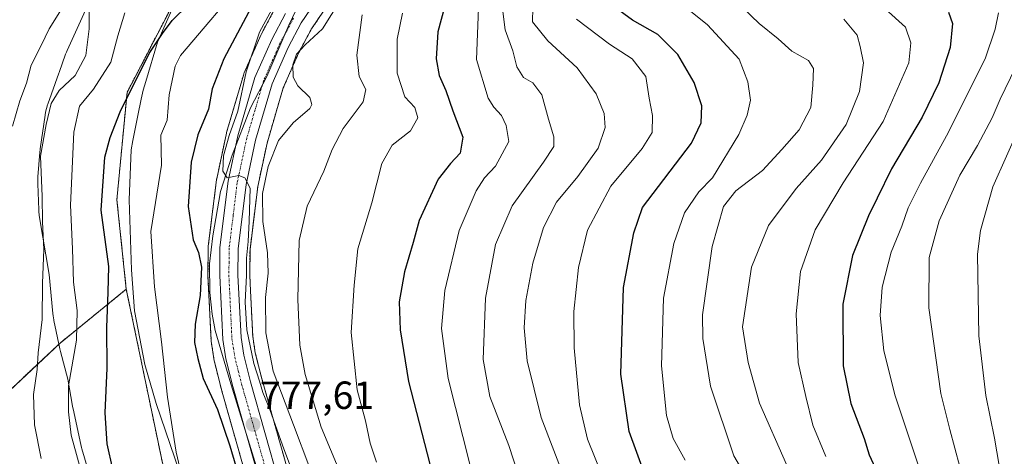
# Model space of a CAD drawing. Units: metres. Extents: x 630842 to 634296, y 4755125 to 4757506.
# Drawn here: x 632427 to 632679, y 4756095 to 4756206 of the extents above; entities that cross this region are included whole.
import ezdxf
from ezdxf.enums import TextEntityAlignment as Align

# ---------------------------------------------------------------- set-up
doc = ezdxf.new("R2010")
doc.units = ezdxf.units.M
doc.header["$MEASUREMENT"] = 0
doc.linetypes.add('TRAZO_Y_PUNTO', pattern=[1, 0.5, -0.25, 0, -0.25])
doc.linetypes.add('TRAZOS', pattern=[0.75, 0.5, -0.25])
for name, color, linetype, lineweight in [('Arbolado forestal', 92, 'TRAZOS', 0), ('Arbolado forestal CxS', 92, 'Continuous', 0), ('Carretera de calzada única', 19, 'Continuous', 13), ('Carretera de calzada única Cxs', 19, 'Continuous', 13), ('Carretera de calzada única eje', 19, 'TRAZO_Y_PUNTO', 0), ('Carátula', 7, 'Continuous', 5), ('Corriente natural lineal', 142, 'Continuous', 13), ('Curva de nivel maestra', 36, 'Continuous', 30), ('Curva de nivel normal', 36, 'Continuous', 0), ('Entidad de ámbito territorial', 19, 'Continuous', 0), ('Entidad de ámbito territorial CxS', 92, 'Continuous', 0), ('Espacio natural protegido', 2, 'Continuous', 13), ('Espacio natural protegido CxS', 2, 'Continuous', 0), ('Núcleo urbano', 19, 'Continuous', 0), ('Núcleo urbano CxS', 19, 'Continuous', 0), ('Punto de cota en terreno', 7, 'Continuous', 0), ('Rótulo de punto de cota en terreno', 19, 'Continuous', 0)]:
    doc.layers.add(name, color=color, linetype=linetype, lineweight=lineweight)
doc.styles.add('Arial', font='txt', dxfattribs={"height": 0.2})

# ---------------------------------------------------------------- blocks, each defined once
blk = doc.blocks.new('*U165')
at = {"layer": 'Curva de nivel normal', "color": 36, "linetype": 'Continuous', "lineweight": 0}
blk.add_polyline3d([(632656.92, 4756091.84, 855), (632650.76, 4756110.17, 855), (632647.84, 4756121.67, 855), (632646.96, 4756130.7, 855), (632647.43, 4756137.9, 855), (632649.72, 4756146.84, 855), (632652.48, 4756153.4, 855), (632654.13, 4756158.1, 855), (632657.21, 4756164.44, 855), (632663.91, 4756176.44, 855), (632673.71, 4756196.1, 855), (632676.33, 4756203.69, 855), (632677.15, 4756207.8, 855)], dxfattribs=at)
blk = doc.blocks.new('*U196')
at = {"layer": 'Curva de nivel normal', "color": 36, "linetype": 'Continuous', "lineweight": 0}
blk.add_polyline3d([(632637.69, 4756206.26, 840), (632641.06, 4756202.12, 840), (632641.84, 4756199.28, 840), (632642.66, 4756195.06, 840), (632641.66, 4756187.77, 840), (632638.25, 4756179.4, 840), (632632, 4756170.3, 840), (632625.48, 4756163.03, 840), (632618.49, 4756153.6, 840), (632614.09, 4756142.96, 840), (632611.84, 4756127.8, 840), (632613.29, 4756118.71, 840), (632616.18, 4756108.28, 840), (632623.05, 4756092.64, 840)], dxfattribs=at)
blk = doc.blocks.new('*U203')
at = {"layer": 'Curva de nivel normal', "color": 36, "linetype": 'Continuous', "lineweight": 0}
blk.add_polyline3d([(632609.9, 4756211.04, 835), (632616.1, 4756205.1, 835), (632620.9, 4756201.2, 835), (632624.41, 4756198.04, 835), (632628.69, 4756195.65, 835), (632629.98, 4756193.61, 835), (632629.74, 4756189.36, 835), (632629.28, 4756183.73, 835), (632626.25, 4756177.99, 835), (632621.9, 4756172.98, 835), (632616.95, 4756167.66, 835), (632610.12, 4756162.44, 835), (632607, 4756158.44, 835), (632604.12, 4756148.24, 835), (632601.61, 4756130.84, 835), (632601.73, 4756124.77, 835), (632603.68, 4756112.64, 835), (632609.57, 4756094.87, 835), (632616.03, 4756083.97, 835)], dxfattribs=at)
blk = doc.blocks.new('*U211')
at = {"layer": 'Curva de nivel normal', "color": 36, "linetype": 'Continuous', "lineweight": 0}
blk.add_polyline3d([(632648.23, 4756208.85, 845), (632653.4, 4756204.21, 845), (632654.81, 4756200.19, 845), (632654.3, 4756195.1, 845), (632647.7, 4756180.1, 845), (632637.51, 4756164.53, 845), (632630.33, 4756152.48, 845), (632626.58, 4756141.86, 845), (632625.54, 4756131.08, 845), (632626.04, 4756118.66, 845), (632628.01, 4756109.98, 845), (632629.74, 4756102.72, 845), (632633.07, 4756094.67, 845)], dxfattribs=at)
blk = doc.blocks.new('*U213')
at = {"layer": 'Curva de nivel normal', "color": 36, "linetype": 'Continuous', "lineweight": 0}
blk.add_polyline3d([(632597.16, 4756093.78, 830), (632594.11, 4756099.31, 830), (632592.43, 4756105.2, 830), (632591.19, 4756117.82, 830), (632591.63, 4756135.06, 830), (632594.27, 4756149.02, 830), (632597.04, 4756156.83, 830), (632600.64, 4756162.19, 830), (632604.17, 4756165.77, 830), (632610.86, 4756176.78, 830), (632613, 4756181.76, 830), (632613.85, 4756185.57, 830), (632613.2, 4756190.26, 830), (632611, 4756196.04, 830), (632602.86, 4756204.82, 830), (632597.71, 4756208.91, 830)], dxfattribs=at)
blk = doc.blocks.new('*U221')
at = {"layer": 'Curva de nivel maestra', "color": 36, "linetype": 'Continuous', "lineweight": 30}
blk.add_polyline3d([(632586.79, 4756090.39, 825), (632582.87, 4756101.08, 825), (632580.78, 4756115.72, 825), (632581.44, 4756137.82, 825), (632584.11, 4756151.72, 825), (632586.28, 4756158.24, 825), (632598.78, 4756174.64, 825), (632601.26, 4756179.83, 825), (632601.44, 4756184.1, 825), (632599.46, 4756190.1, 825), (632595.32, 4756197.24, 825), (632590.23, 4756202.32, 825), (632583.74, 4756205.94, 825), (632578.39, 4756209.87, 825)], dxfattribs=at)
blk = doc.blocks.new('*U231')
at = {"layer": 'Curva de nivel maestra', "color": 36, "linetype": 'Continuous', "lineweight": 30}
blk.add_polyline3d([(632664.35, 4756208.03, 850), (632665.36, 4756205.1, 850), (632664.83, 4756199.04, 850), (632661.94, 4756190.02, 850), (632657.68, 4756181.24, 850), (632649.8, 4756168.05, 850), (632646.21, 4756160.54, 850), (632643.97, 4756156.1, 850), (632639.86, 4756145.97, 850), (632637.43, 4756133.56, 850), (632637.5, 4756117.84, 850), (632639.5, 4756108.26, 850), (632642.84, 4756099.28, 850), (632644.11, 4756095.11, 850), (632646.23, 4756090.57, 850)], dxfattribs=at)
blk = doc.blocks.new('5PATER')
at = {"layer": 'Carátula', "linetype": 'Continuous', "lineweight": 5}
h = blk.add_hatch(color=250, dxfattribs=at)
edge = h.paths.add_edge_path()
edge.add_ellipse((0, 0.01), major_axis=(-1.33, -1.34), ratio=0.999422, start_angle=0, end_angle=360)

msp = doc.modelspace()

# ---------------------------------------------------------------- linework, layer by layer
at = {"layer": 'Arbolado forestal', "color": 92, "linetype": 'TRAZOS', "lineweight": 0}
for points in [[(632722.84, 4756853.33, 797.55), (632712.99, 4756843.51, 797.42), (632671.46, 4756792.43, 797.03), (632644.3, 4756753.73, 795.73), (632595.67, 4756707.57, 792.93), (632573.29, 4756685.52, 791.22), (632555.39, 4756660.19, 790.23), (632554.15, 4756626.64, 789.13), (632565.55, 4756569.73, 786.8), (632583.96, 4756512.34, 785.71), (632586.33, 4756490.8, 786.41), (632585.9, 4756451.42, 787.81), (632584.12, 4756415.81, 784.85), (632572.79, 4756380.64, 783.32), (632553.22, 4756344.01, 783.2), (632523.65, 4756298.9, 779.12), (632502.68, 4756267.96, 777.41), (632476.17, 4756228.64, 777.77), (632454.79, 4756187.52, 775.16), (632452.2, 4756160.16, 772.66), (632454.6, 4756137.35, 772.84)], [(632500.16, 4756075.81, 778.09), (632489.18, 4756114.54, 780.56), (632487.51, 4756121.15, 781.12), (632486.86, 4756125.33, 781.35), (632486.3, 4756136.92, 780.51), (632486.1, 4756141.02, 780.38), (632486.17, 4756147.48, 780.29), (632488.15, 4756163.59, 782.48), (632490.51, 4756174.6, 782.42), (632494.64, 4756188.71, 782.18), (632498.62, 4756197.71, 784.02), (632501.83, 4756203.72, 782.31), (632511.39, 4756217.86, 782.78)], [(632492.61, 4756209.09, 779.44), (632489.08, 4756202.48, 779.78), (632488.98, 4756202.28, 779.74), (632484.69, 4756192.55, 779.09), (632484.62, 4756192.37, 779.03), (632484.56, 4756192.19, 779), (632480.2, 4756177.34, 778.42), (632480.15, 4756177.12, 778.44), (632477.67, 4756165.51, 779), (632477.65, 4756165.4, 779), (632477.62, 4756165.25, 778.99), (632475.53, 4756148.37, 776.46), (632475.51, 4756148.03, 776.39), (632475.44, 4756140.88, 775.79), (632475.44, 4756140.72, 775.81), (632476.23, 4756124.42, 778.21), (632476.27, 4756124.1, 778.24), (632477.04, 4756119.12, 777.87), (632477.09, 4756118.88, 777.84), (632478.87, 4756111.82, 776.68), (632478.89, 4756111.73, 776.67), (632489.94, 4756072.81, 775.11)], [(632334.55, 4756158.21, 870.05), (632347.13, 4756134.99, 851.97), (632349.65, 4756106.46, 855.64), (632357.73, 4756085.68, 856.75), (632370.85, 4756067.55, 837.38), (632365.34, 4756007.09, 849.87), (632363.09, 4755991.32, 852.2), (632356.33, 4755978.93, 851.31), (632339.87, 4755969.71, 854.15), (632350.92, 4755958.52, 845.4), (632374.81, 4755971.74, 842.86), (632386.09, 4755979.61, 844.39), (632405.79, 4755980.68, 835.57), (632423.33, 4755993.77, 809.84), (632433.06, 4756014.3, 800.04), (632427.61, 4756031.33, 801.51), (632408.95, 4756041.08, 819.12), (632403.19, 4756042.86, 821.27), (632400.27, 4756059.94, 812.9), (632408.16, 4756077.9, 803.19), (632419, 4756106.08, 792.16), (632437.71, 4756123.64, 782.66), (632454.6, 4756137.35, 772.84)], [(632454.6, 4756137.35, 772.84), (632463.82, 4756093.09, 769.97), (632477.22, 4756065.49, 768.71), (632485.78, 4756047.85, 767.87), (632501.32, 4756005.64, 767.01), (632503.94, 4755989.35, 766.52), (632507.93, 4755964.5, 766.18), (632508.47, 4755939.11, 766.99), (632501.4, 4755912.92, 765.66), (632476.04, 4755879.34, 764.55), (632429.07, 4755844.65, 762.14), (632391.59, 4755812.71, 761.08), (632367.87, 4755791.23, 759.25), (632342.93, 4755767.82, 759.68), (632307.76, 4755716.88, 754.76), (632270.23, 4755669, 756.78), (632248.28, 4755627.12, 755.31), (632243.55, 4755614.29, 756.03), (632242.2, 4755604.16, 755.32)]]:
    msp.add_polyline3d(points, dxfattribs=at)
at = {"layer": 'Arbolado forestal CxS', "color": 92, "linetype": 'Continuous', "lineweight": 0}
for points in [[(632242.2, 4755604.16, 755.32), (632243.56, 4755614.29, 756.03), (632248.28, 4755627.12, 755.31), (632270.23, 4755669, 756.78), (632307.76, 4755716.88, 754.76), (632342.93, 4755767.82, 759.68), (632367.87, 4755791.23, 759.25), (632391.59, 4755812.71, 761.08), (632429.07, 4755844.65, 762.14), (632476.04, 4755879.34, 764.55), (632501.4, 4755912.92, 765.66), (632508.47, 4755939.11, 766.99), (632507.93, 4755964.5, 766.18), (632501.32, 4756005.64, 767.01), (632485.78, 4756047.85, 767.87), (632463.82, 4756093.09, 769.97), (632454.6, 4756137.35, 772.84), (632452.2, 4756160.16, 772.66), (632454.79, 4756187.52, 775.16), (632476.17, 4756228.64, 777.77), (632502.68, 4756267.96, 777.41), (632523.65, 4756298.9, 779.12), (632553.22, 4756344.01, 783.2), (632572.79, 4756380.63, 783.32)], [(632476.17, 4756228.64, 777.77), (632454.79, 4756187.52, 775.16), (632452.2, 4756160.16, 772.66), (632454.6, 4756137.35, 772.84), (632437.71, 4756123.64, 782.66), (632419, 4756106.08, 792.16)], [(632500.16, 4756075.81, 778.09), (632489.18, 4756114.54, 780.56), (632487.51, 4756121.15, 781.12), (632486.86, 4756125.33, 781.35), (632486.3, 4756136.92, 780.51), (632486.1, 4756141.02, 780.38), (632486.17, 4756147.48, 780.29), (632488.15, 4756163.59, 782.48), (632490.51, 4756174.6, 782.42), (632494.64, 4756188.71, 782.18), (632498.62, 4756197.71, 784.02), (632501.83, 4756203.72, 782.31), (632511.4, 4756217.86, 782.78)], [(632492.61, 4756209.09, 779.44), (632489.08, 4756202.48, 779.78), (632488.99, 4756202.28, 779.74), (632484.7, 4756192.55, 779.09), (632484.62, 4756192.37, 779.03), (632484.56, 4756192.19, 779), (632480.2, 4756177.34, 778.42), (632480.15, 4756177.12, 778.44), (632477.67, 4756165.51, 779), (632477.65, 4756165.4, 779), (632477.62, 4756165.25, 778.99), (632475.53, 4756148.37, 776.46), (632475.51, 4756148.03, 776.39), (632475.44, 4756140.88, 775.79), (632475.44, 4756140.72, 775.8), (632476.23, 4756124.42, 778.21), (632476.27, 4756124.1, 778.24), (632477.04, 4756119.12, 777.87), (632477.09, 4756118.88, 777.84), (632478.87, 4756111.82, 776.68), (632478.89, 4756111.73, 776.67), (632489.94, 4756072.81, 775.11)], [(632419, 4756106.08, 792.16), (632437.71, 4756123.64, 782.66), (632454.6, 4756137.35, 772.84), (632454.6, 4756137.35, 772.84), (632463.82, 4756093.09, 769.97), (632485.78, 4756047.85, 767.87), (632501.32, 4756005.64, 767.01), (632507.93, 4755964.5, 766.18), (632508.47, 4755939.11, 766.99), (632501.4, 4755912.92, 765.66), (632476.04, 4755879.34, 764.55), (632429.07, 4755844.65, 762.14)]]:
    msp.add_polyline3d(points, dxfattribs=at)
at = {"layer": 'Carretera de calzada única', "color": 19, "linetype": 'Continuous', "lineweight": 13}
for points in [[(632508.91, 4756219.54, 782.27), (632499.26, 4756205.27, 781.78), (632495.92, 4756199.02, 781.63), (632491.82, 4756189.74, 781.06), (632487.6, 4756175.34, 780.83), (632485.19, 4756164.09, 780.42), (632483.17, 4756147.68, 779.76), (632483.1, 4756140.96, 779.59), (632483.87, 4756125.02, 779.74), (632484.57, 4756120.55, 779.2), (632486.28, 4756113.76, 778.15), (632497.28, 4756074.96, 776.74)], [(632492.82, 4756073.65, 776.32), (632481.78, 4756112.55, 777.97), (632480, 4756119.61, 778.22), (632479.23, 4756124.56, 778.54), (632478.44, 4756140.86, 777.72), (632478.51, 4756148, 777.96), (632480.6, 4756164.88, 779.74), (632483.08, 4756176.49, 779.68), (632487.44, 4756191.34, 780.72), (632491.73, 4756201.07, 781.3), (632495.26, 4756207.68, 781.12)]]:
    msp.add_polyline3d(points, dxfattribs=at)
at = {"layer": 'Carretera de calzada única Cxs', "color": 19, "linetype": 'Continuous', "lineweight": 13}
for points in [[(632508.91, 4756219.54, 782.27), (632499.26, 4756205.27, 781.78), (632495.92, 4756199.02, 781.63), (632491.82, 4756189.74, 781.06), (632487.6, 4756175.34, 780.83), (632485.19, 4756164.09, 780.42), (632483.17, 4756147.68, 779.76), (632483.1, 4756140.96, 779.59), (632483.87, 4756125.02, 779.74), (632484.57, 4756120.55, 779.2), (632486.28, 4756113.76, 778.15), (632497.28, 4756074.96, 776.74)], [(632492.82, 4756073.65, 776.32), (632481.78, 4756112.55, 777.97), (632480, 4756119.61, 778.22), (632479.23, 4756124.56, 778.54), (632478.44, 4756140.86, 777.72), (632478.51, 4756148, 777.96), (632480.6, 4756164.88, 779.74), (632483.08, 4756176.49, 779.68), (632487.44, 4756191.34, 780.72), (632491.73, 4756201.07, 781.3), (632495.26, 4756207.68, 781.12)]]:
    msp.add_polyline3d(points, dxfattribs=at)
at = {"layer": 'Carretera de calzada única eje', "color": 19, "linetype": 'TRAZO_Y_PUNTO', "lineweight": 0}
msp.add_polyline3d([(632497.26, 4756206.48, 781.63), (632495.48, 4756203.17, 781.4), (632493.82, 4756200.05, 781.44), (632491.78, 4756195.4, 781.29), (632489.64, 4756190.54, 780.85), (632487.46, 4756183.1, 780.71), (632485.35, 4756175.91, 780.15), (632482.89, 4756164.49, 780.12), (632481.89, 4756156.27, 779.74), (632480.85, 4756147.84, 779.15), (632480.82, 4756144.27, 778.89), (632480.78, 4756140.91, 778.82), (632481.55, 4756124.79, 778.6), (632481.94, 4756122.32, 778.66), (632482.28, 4756120.08, 778.56), (632483.17, 4756116.55, 778.31), (632484.03, 4756113.15, 778.07), (632495.05, 4756074.3, 776.4)], dxfattribs=at)
at = {"layer": 'Corriente natural lineal', "color": 142, "linetype": 'Continuous', "lineweight": 13}
msp.add_polyline3d([(632485.37, 4756216.96, 774.41), (632468.41, 4756197, 773.64), (632467.04, 4756194.27, 773.62), (632465.56, 4756186.97, 773.24), (632465.02, 4756180.47, 773.07), (632463.39, 4756176.67, 773.04), (632463.59, 4756168.96, 772.91), (632460.89, 4756152.09, 771.94), (632461.78, 4756138, 770.81), (632463.56, 4756123.93, 770.8), (632465.13, 4756109.86, 770.61), (632467.33, 4756095.85, 770.27), (632469.83, 4756085.31, 769.5)], dxfattribs=at)
at = {"layer": 'Curva de nivel maestra', "color": 36, "linetype": 'Continuous', "lineweight": 30}
for points in [[(632536.91, 4756213.48, 800), (632534.07, 4756202.98, 800), (632533.64, 4756196.1, 800), (632534.46, 4756191.85, 800), (632536.13, 4756188.02, 800), (632537.92, 4756182.88, 800), (632540.51, 4756176.11, 800), (632539.81, 4756172.04, 800), (632537.28, 4756169.44, 800), (632534.18, 4756165.4, 800), (632529.3, 4756154.88, 800), (632527.82, 4756149.3, 800), (632525.6, 4756141.77, 800), (632524.26, 4756134.17, 800), (632524.46, 4756127.03, 800), (632526.64, 4756113.84, 800), (632532.09, 4756092.78, 800)], [(632451.2, 4756091.44, 775), (632449.72, 4756097.96, 775), (632449.18, 4756105.84, 775), (632449.73, 4756117.24, 775), (632449.68, 4756127.59, 775), (632450.02, 4756136.58, 775), (632450.15, 4756143.18, 775), (632448.23, 4756157.53, 775), (632449.14, 4756171.06, 775), (632450.49, 4756176.01, 775), (632453.05, 4756182.6, 775), (632460.42, 4756197.48, 775), (632463.81, 4756202.58, 775), (632466.28, 4756205.9, 775), (632470.37, 4756209.86, 775)], [(632487.2, 4756210.68, 775), (632479.48, 4756196.07, 775), (632476.54, 4756188.43, 775), (632475.6, 4756183.28, 775), (632472.88, 4756176.77, 775), (632471.18, 4756169.8, 775), (632470.37, 4756158.49, 775), (632471.68, 4756149.95, 775), (632473.02, 4756146.76, 775), (632473.83, 4756142.98, 775), (632473.48, 4756135.77, 775), (632472.19, 4756128.44, 775), (632472.02, 4756123.76, 775), (632472.88, 4756119.71, 775), (632474.18, 4756114.6, 775), (632477.84, 4756106.67, 775), (632481, 4756097.46, 775), (632486.26, 4756079.55, 775)]]:
    msp.add_polyline3d(points, dxfattribs=at)
at = {"layer": 'Curva de nivel normal', "color": 36, "linetype": 'Continuous', "lineweight": 0}
for points in [[(632511.11, 4756214.11, 785), (632504.65, 4756203.77, 785), (632500.24, 4756199.68, 785), (632498.01, 4756197.26, 785), (632497.08, 4756194.62, 785), (632497.16, 4756191.42, 785), (632498.39, 4756189.24, 785), (632501.39, 4756186.22, 785), (632501.97, 4756184.43, 785), (632501.42, 4756183.47, 785), (632497.2, 4756179.77, 785), (632493.42, 4756175.25, 785), (632490.84, 4756168.69, 785), (632489.35, 4756161.81, 785), (632489.43, 4756154.67, 785), (632490.59, 4756146.66, 785), (632490.77, 4756141.47, 785), (632490.15, 4756135.26, 785), (632490.18, 4756126.25, 785), (632492.09, 4756116.47, 785), (632497.28, 4756102.78, 785), (632501.42, 4756091.77, 785)], [(632432.9, 4756094.19, 785), (632431.17, 4756102.8, 785), (632430.95, 4756110.51, 785), (632431.86, 4756116.9, 785), (632432.11, 4756121.1, 785), (632433.18, 4756129.64, 785), (632433.26, 4756138.93, 785), (632433.56, 4756147.52, 785), (632433.2, 4756154.54, 785), (632433.18, 4756161.01, 785), (632432.74, 4756171.31, 785), (632434.2, 4756179.39, 785), (632435.4, 4756184.72, 785), (632437.51, 4756188.01, 785), (632441.54, 4756191.9, 785), (632444.27, 4756196.95, 785), (632445.16, 4756203.75, 785), (632445.1, 4756210.18, 785)], [(632492.33, 4756209.77, 780), (632488.55, 4756202.94, 780), (632485.18, 4756192.78, 780), (632483.02, 4756182.75, 780), (632480.84, 4756176.58, 780), (632479.38, 4756171.34, 780), (632479.22, 4756167.43, 780), (632480.36, 4756165.8, 780), (632483.28, 4756166.35, 780), (632484.81, 4756165.8, 780), (632486.18, 4756163.16, 780), (632485.95, 4756154.71, 780), (632485.71, 4756149.57, 780), (632485.24, 4756145.24, 780), (632485.31, 4756140.97, 780), (632484.93, 4756134.1, 780), (632485.37, 4756127.02, 780), (632487.18, 4756118.44, 780), (632488.6, 4756113.91, 780), (632489.4, 4756110.99, 780), (632491.23, 4756106.71, 780), (632494.43, 4756097.63, 780), (632499.24, 4756084.82, 780)], [(632544.43, 4756209.06, 805), (632543.95, 4756195.91, 805), (632546.93, 4756186.1, 805), (632548.34, 4756183.77, 805), (632550.33, 4756181.68, 805), (632551.53, 4756179.1, 805), (632552.19, 4756175.02, 805), (632548.83, 4756168.77, 805), (632546.01, 4756165.77, 805), (632543.84, 4756162.44, 805), (632539.57, 4756152.34, 805), (632535.88, 4756137.06, 805), (632535.06, 4756127.34, 805), (632536.7, 4756114.6, 805), (632542.3, 4756092.44, 805)], [(632558.35, 4756209.15, 815), (632558.22, 4756205.51, 815), (632562.12, 4756200.68, 815), (632569.66, 4756193.84, 815), (632574.47, 4756187.16, 815), (632576.49, 4756182.15, 815), (632576.75, 4756178.56, 815), (632574.99, 4756173.31, 815), (632569.8, 4756166.09, 815), (632564.35, 4756159.52, 815), (632561.03, 4756153.1, 815), (632558.36, 4756144.02, 815), (632556.57, 4756134.52, 815), (632556.11, 4756127.52, 815), (632556.85, 4756119.12, 815), (632560.45, 4756104.61, 815), (632569.72, 4756080.51, 815)], [(632425.6, 4756178.95, 790), (632427.47, 4756185.39, 790), (632429.16, 4756189.88, 790), (632430.31, 4756194.53, 790), (632432.86, 4756199.54, 790), (632434.9, 4756203.77, 790), (632437.67, 4756208.1, 790)], [(632443.5, 4756089.31, 780), (632440.58, 4756100.18, 780), (632439.83, 4756106.12, 780), (632439.84, 4756112.7, 780), (632441.87, 4756124.33, 780), (632442.09, 4756131.94, 780), (632441.14, 4756139.13, 780), (632440.88, 4756147.64, 780), (632440.4, 4756158.81, 780), (632441.19, 4756177.42, 780), (632442.63, 4756184.01, 780), (632446.23, 4756188.37, 780), (632450.63, 4756195.23, 780), (632452.45, 4756201.96, 780), (632454.26, 4756207.83, 780)], [(632514.8, 4756207.3, 790), (632513.41, 4756197.05, 790), (632514.06, 4756191.59, 790), (632515.73, 4756188.3, 790), (632515.07, 4756185.14, 790), (632509.96, 4756178.37, 790), (632507.1, 4756172.98, 790), (632505.02, 4756167.5, 790), (632500.72, 4756158.57, 790), (632498.75, 4756149.77, 790), (632498.37, 4756134.77, 790), (632498.92, 4756123.07, 790), (632500.21, 4756115.65, 790), (632504.35, 4756102.18, 790), (632517.1, 4756071.68, 790)], [(632525.11, 4756207.76, 795), (632523.68, 4756201.1, 795), (632523.72, 4756192.44, 795), (632525.66, 4756186.44, 795), (632528.24, 4756183.68, 795), (632528.95, 4756181.09, 795), (632527.09, 4756177.72, 795), (632522.48, 4756174.08, 795), (632519.8, 4756169.45, 795), (632517.27, 4756159.43, 795), (632513.68, 4756147.65, 795), (632512.73, 4756138.36, 795), (632512.02, 4756126.36, 795), (632513.55, 4756111.7, 795), (632515.6, 4756103.78, 795), (632516.8, 4756098.14, 795), (632518.46, 4756093.26, 795)], [(632550.64, 4756208.17, 810), (632551.25, 4756203.52, 810), (632553.23, 4756198.14, 810), (632554.24, 4756194.1, 810), (632555.94, 4756191.37, 810), (632558.36, 4756190.02, 810), (632560.64, 4756186.95, 810), (632562.33, 4756180.76, 810), (632563.71, 4756176.18, 810), (632563.72, 4756173.77, 810), (632561.06, 4756169.74, 810), (632553.02, 4756158.66, 810), (632548.78, 4756148.76, 810), (632546.29, 4756135.09, 810), (632545.62, 4756119.47, 810), (632547.38, 4756110.02, 810), (632552.2, 4756097.54, 810), (632555.75, 4756086.54, 810)], [(632576.38, 4756089.01, 820), (632572.26, 4756099.14, 820), (632570.27, 4756107.92, 820), (632568.9, 4756122.45, 820), (632568.75, 4756131.7, 820), (632569.95, 4756142.88, 820), (632572.3, 4756152.44, 820), (632578.19, 4756163.6, 820), (632586.26, 4756173.26, 820), (632588.77, 4756177.33, 820), (632588.9, 4756181.62, 820), (632588.02, 4756186.1, 820), (632587.14, 4756191.57, 820), (632583.66, 4756196.14, 820), (632577.87, 4756199.84, 820), (632569.46, 4756206.25, 820)], [(632679.22, 4755997.62, 860), (632675.85, 4756021.77, 860), (632674.79, 4756056.04, 860), (632673.44, 4756066.94, 860), (632667.29, 4756092.1, 860), (632664.73, 4756101.61, 860), (632662.45, 4756110.78, 860), (632659.36, 4756132.61, 860), (632659.48, 4756145.44, 860), (632662.04, 4756154.77, 860), (632667.26, 4756166.42, 860), (632671.81, 4756174.03, 860), (632675.54, 4756181.08, 860), (632677.56, 4756185.8, 860), (632681.45, 4756193.89, 860)], [(632682.68, 4756179.15, 865), (632675.73, 4756163.47, 865), (632672.51, 4756152.37, 865), (632671.75, 4756146.28, 865), (632672.11, 4756125.44, 865), (632673.87, 4756110.22, 865), (632676.09, 4756099.4, 865), (632677.34, 4756092.37, 865), (632679.66, 4756083.88, 865)]]:
    msp.add_polyline3d(points, dxfattribs=at)
at = {"layer": 'Entidad de ámbito territorial', "color": 19, "linetype": 'Continuous', "lineweight": 0}
msp.add_polyline3d([(632509.41, 4755970.06, 766.16), (632462.21, 4756108.24, 770.52), (632459.33, 4756118.17, 770.88), (632456.67, 4756131.87, 771.39), (632455.94, 4756142.31, 772), (632455.35, 4756160.14, 772.49), (632455.82, 4756172.91, 773.06), (632456.31, 4756175.32, 773.05), (632457.51, 4756181.63, 773.33), (632458.37, 4756185.86, 773.8), (632458.91, 4756188.13, 774), (632459.56, 4756190.36, 774.13), (632462.56, 4756200.36, 774.72), (632470.12, 4756217.49, 778.28)], dxfattribs=at)
at = {"layer": 'Entidad de ámbito territorial CxS', "color": 92, "linetype": 'Continuous', "lineweight": 0}
for points in [[(632509.41, 4755970.06, 766.16), (632462.21, 4756108.24, 770.52), (632459.33, 4756118.17, 770.88), (632456.67, 4756131.87, 771.39), (632455.94, 4756142.31, 772), (632455.35, 4756160.14, 772.49), (632455.82, 4756172.91, 773.06), (632456.31, 4756175.32, 773.05), (632457.51, 4756181.63, 773.33), (632458.37, 4756185.86, 773.8), (632458.91, 4756188.13, 774), (632459.56, 4756190.36, 774.13), (632462.56, 4756200.36, 774.72), (632470.12, 4756217.49, 778.28)], [(632509.41, 4755970.06, 766.16), (632462.21, 4756108.24, 770.52), (632459.33, 4756118.17, 770.88), (632456.67, 4756131.87, 771.39), (632455.94, 4756142.31, 772), (632455.35, 4756160.14, 772.49), (632455.82, 4756172.91, 773.06), (632456.31, 4756175.32, 773.05), (632457.51, 4756181.63, 773.33), (632458.37, 4756185.86, 773.8), (632458.91, 4756188.13, 774), (632459.56, 4756190.36, 774.13), (632462.56, 4756200.36, 774.72), (632470.12, 4756217.49, 778.27)]]:
    msp.add_polyline3d(points, dxfattribs=at)
at = {"layer": 'Espacio natural protegido', "color": 2, "linetype": 'Continuous', "lineweight": 13}
for points in [[(632502.69, 4756218.61, 781.33), (632496.06, 4756204.68, 781.41), (632490.44, 4756191.61, 780.92), (632486.27, 4756183.64, 780.58), (632481.58, 4756171.52, 780.15), (632478.64, 4756162.3, 779.21), (632476.65, 4756150.95, 777.27), (632475.82, 4756143.81, 775.95), (632475.96, 4756136.54, 776.84), (632476.5, 4756131, 778.23), (632477.28, 4756126.84, 778.56), (632481.06, 4756114.12, 777.94), (632495.95, 4756065.64, 775.85)], [(632448, 4756080.6, 777.84), (632443.26, 4756096.67, 779.07), (632443.16, 4756097.04, 779.07), (632442.98, 4756097.76, 779.03), (632441.03, 4756106.86, 779.37), (632440.98, 4756107.09, 779.39), (632440.9, 4756107.5, 779.42), (632439.73, 4756114.41, 779.94), (632437.85, 4756121.44, 782.13), (632437.67, 4756122.18, 782.4), (632436.13, 4756129.38, 783.2), (632436.09, 4756129.59, 783.23), (632435.93, 4756130.56, 783.38), (632435.87, 4756131.14, 783.45), (632434.95, 4756141.08, 783.72), (632432.46, 4756155.65, 785.08), (632432.38, 4756156.22, 785.17), (632432.28, 4756157.19, 785.29), (632432.26, 4756157.6, 785.33), (632432.01, 4756164.23, 785.16), (632432.03, 4756165.78, 785.23), (632432.05, 4756166.04, 785.23), (632432.56, 4756172.27, 784.69), (632432.64, 4756172.99, 784.58), (632432.67, 4756173.18, 784.55), (632433.9, 4756181.71, 785.16), (632434.03, 4756182.49, 785.21), (632434.26, 4756183.44, 785.23), (632434.54, 4756184.38, 785.35), (632434.59, 4756184.51, 785.36), (632437.36, 4756192.44, 786.4), (632437.44, 4756192.66, 786.44), (632439.13, 4756197.26, 786.59), (632439.35, 4756197.83, 786.57), (632439.54, 4756198.26, 786.55), (632445.02, 4756210.42, 785.21)]]:
    msp.add_polyline3d(points, dxfattribs=at)
at = {"layer": 'Espacio natural protegido CxS', "color": 2, "linetype": 'Continuous', "lineweight": 0}
for points in [[(632502.69, 4756218.61, 781.33), (632496.06, 4756204.68, 781.41), (632490.44, 4756191.61, 780.92), (632486.27, 4756183.64, 780.58), (632481.58, 4756171.52, 780.15), (632478.64, 4756162.3, 779.21), (632476.65, 4756150.95, 777.27), (632475.82, 4756143.81, 775.95), (632475.96, 4756136.54, 776.84), (632476.5, 4756131, 778.23), (632477.28, 4756126.84, 778.56), (632481.06, 4756114.12, 777.94), (632495.95, 4756065.64, 775.85)], [(632502.69, 4756218.61, 781.33), (632496.06, 4756204.68, 781.41), (632490.44, 4756191.61, 780.92), (632486.27, 4756183.64, 780.58), (632481.58, 4756171.52, 780.15), (632478.64, 4756162.3, 779.21), (632476.65, 4756150.95, 777.27), (632475.82, 4756143.81, 775.95), (632475.96, 4756136.54, 776.84), (632476.5, 4756131, 778.23), (632477.28, 4756126.84, 778.56), (632481.06, 4756114.12, 777.94), (632495.95, 4756065.64, 775.85)], [(632448, 4756080.6, 777.84), (632443.26, 4756096.67, 779.07), (632443.16, 4756097.04, 779.07), (632442.98, 4756097.76, 779.03), (632441.03, 4756106.86, 779.37), (632440.98, 4756107.09, 779.39), (632440.9, 4756107.5, 779.42), (632439.73, 4756114.41, 779.94), (632437.85, 4756121.44, 782.13), (632437.67, 4756122.18, 782.4), (632436.13, 4756129.38, 783.2), (632436.09, 4756129.59, 783.23), (632435.93, 4756130.56, 783.38), (632435.87, 4756131.14, 783.45), (632434.95, 4756141.08, 783.72), (632432.46, 4756155.65, 785.08), (632432.38, 4756156.22, 785.17), (632432.28, 4756157.19, 785.29), (632432.26, 4756157.6, 785.33), (632432.01, 4756164.23, 785.16), (632432.03, 4756165.78, 785.23), (632432.05, 4756166.04, 785.23), (632432.56, 4756172.27, 784.69), (632432.64, 4756172.99, 784.58), (632432.67, 4756173.18, 784.55), (632433.9, 4756181.71, 785.16), (632434.03, 4756182.49, 785.21), (632434.26, 4756183.44, 785.23), (632434.54, 4756184.38, 785.35), (632434.59, 4756184.51, 785.36), (632437.36, 4756192.44, 786.4), (632437.44, 4756192.66, 786.44), (632439.13, 4756197.26, 786.59), (632439.35, 4756197.83, 786.57), (632439.54, 4756198.26, 786.55), (632445.02, 4756210.42, 785.21)], [(632448, 4756080.6, 777.84), (632443.26, 4756096.67, 779.07), (632443.16, 4756097.04, 779.07), (632442.98, 4756097.76, 779.03), (632441.03, 4756106.86, 779.37), (632440.98, 4756107.09, 779.39), (632440.9, 4756107.5, 779.42), (632439.73, 4756114.41, 779.94), (632437.85, 4756121.44, 782.13), (632437.67, 4756122.18, 782.4), (632436.13, 4756129.38, 783.2), (632436.09, 4756129.59, 783.23), (632435.93, 4756130.56, 783.38), (632435.87, 4756131.14, 783.45), (632434.95, 4756141.08, 783.72), (632432.46, 4756155.65, 785.08), (632432.38, 4756156.22, 785.17), (632432.28, 4756157.19, 785.29), (632432.26, 4756157.6, 785.33), (632432.01, 4756164.23, 785.16), (632432.03, 4756165.78, 785.23), (632432.05, 4756166.04, 785.23), (632432.56, 4756172.27, 784.69), (632432.64, 4756172.99, 784.58), (632432.67, 4756173.18, 784.55), (632433.9, 4756181.71, 785.16), (632434.03, 4756182.49, 785.21), (632434.26, 4756183.44, 785.23), (632434.54, 4756184.38, 785.35), (632434.59, 4756184.51, 785.36), (632437.36, 4756192.44, 786.4), (632437.44, 4756192.66, 786.44), (632439.13, 4756197.26, 786.59), (632439.35, 4756197.83, 786.57), (632439.54, 4756198.26, 786.55), (632445.02, 4756210.42, 785.21)]]:
    msp.add_polyline3d(points, dxfattribs=at)
at = {"layer": 'Núcleo urbano', "color": 19, "linetype": 'Continuous', "lineweight": 0}
for points in [[(632500.16, 4756075.81, 778.09), (632489.18, 4756114.54, 780.56), (632487.51, 4756121.15, 781.12), (632486.86, 4756125.33, 781.35), (632486.3, 4756136.92, 780.51), (632486.1, 4756141.02, 780.38), (632486.17, 4756147.48, 780.29), (632488.15, 4756163.59, 782.48), (632490.51, 4756174.6, 782.42), (632494.64, 4756188.71, 782.18), (632498.62, 4756197.71, 784.02), (632501.83, 4756203.72, 782.31), (632511.39, 4756217.86, 782.78)], [(632492.61, 4756209.09, 779.44), (632489.08, 4756202.48, 779.78), (632488.98, 4756202.28, 779.74), (632484.69, 4756192.55, 779.09), (632484.62, 4756192.37, 779.03), (632484.56, 4756192.19, 779), (632480.2, 4756177.34, 778.42), (632480.15, 4756177.12, 778.44), (632477.67, 4756165.51, 779), (632477.65, 4756165.4, 779), (632477.62, 4756165.25, 778.99), (632475.53, 4756148.37, 776.46), (632475.51, 4756148.03, 776.39), (632475.44, 4756140.88, 775.79), (632475.44, 4756140.72, 775.81), (632476.23, 4756124.42, 778.21), (632476.27, 4756124.1, 778.24), (632477.04, 4756119.12, 777.87), (632477.09, 4756118.88, 777.84), (632478.87, 4756111.82, 776.68), (632478.89, 4756111.73, 776.67), (632489.94, 4756072.81, 775.11)]]:
    msp.add_polyline3d(points, dxfattribs=at)
at = {"layer": 'Núcleo urbano CxS', "color": 19, "linetype": 'Continuous', "lineweight": 0}
for points in [[(632511.4, 4756217.86, 782.78), (632501.83, 4756203.72, 782.31), (632498.62, 4756197.71, 784.02), (632494.64, 4756188.71, 782.18), (632490.51, 4756174.6, 782.42), (632488.15, 4756163.59, 782.48), (632486.17, 4756147.48, 780.29), (632486.1, 4756141.02, 780.38), (632486.3, 4756136.92, 780.51), (632486.86, 4756125.33, 781.35), (632487.51, 4756121.15, 781.12), (632489.18, 4756114.54, 780.56), (632500.16, 4756075.81, 778.09)], [(632489.94, 4756072.81, 775.11), (632478.89, 4756111.73, 776.67), (632478.87, 4756111.82, 776.68), (632477.09, 4756118.88, 777.84), (632477.04, 4756119.12, 777.87), (632476.27, 4756124.1, 778.24), (632476.23, 4756124.42, 778.21), (632475.44, 4756140.72, 775.8), (632475.44, 4756140.88, 775.79), (632475.51, 4756148.03, 776.39), (632475.53, 4756148.37, 776.46), (632477.62, 4756165.25, 778.99), (632477.65, 4756165.4, 779), (632477.67, 4756165.51, 779), (632480.15, 4756177.12, 778.44), (632480.2, 4756177.34, 778.42), (632484.56, 4756192.19, 779), (632484.62, 4756192.37, 779.03), (632484.7, 4756192.55, 779.09), (632488.99, 4756202.28, 779.74), (632489.08, 4756202.48, 779.78), (632492.61, 4756209.09, 779.44)]]:
    msp.add_polyline3d(points, dxfattribs=at)

# ---------------------------------------------------------------- block references
at = {"layer": 'Curva de nivel maestra', "color": 36, "linetype": 'Continuous', "lineweight": 30}
for name in ['*U231', '*U221']:
    msp.add_blockref(name, (0, 0), dxfattribs=at)
at = {"layer": 'Curva de nivel normal', "color": 36, "linetype": 'Continuous', "lineweight": 0}
for name in ['*U165', '*U211', '*U196', '*U203', '*U213']:
    msp.add_blockref(name, (0, 0), dxfattribs=at)
at = {"layer": 'Punto de cota en terreno', "linetype": 'Continuous', "lineweight": 0}
msp.add_blockref('5PATER', (632486.94, 4756102.88, 777.61), dxfattribs=at)

# ---------------------------------------------------------------- texts
at = {"layer": 'Rótulo de punto de cota en terreno', "color": 19, "linetype": 'Continuous', "lineweight": 0, "style": 'Arial'}
msp.add_text('777,61', height=7, dxfattribs=at).set_placement((632488.7, 4756104.64), align=Align.BOTTOM_LEFT)

doc.saveas('drawing.dxf')
